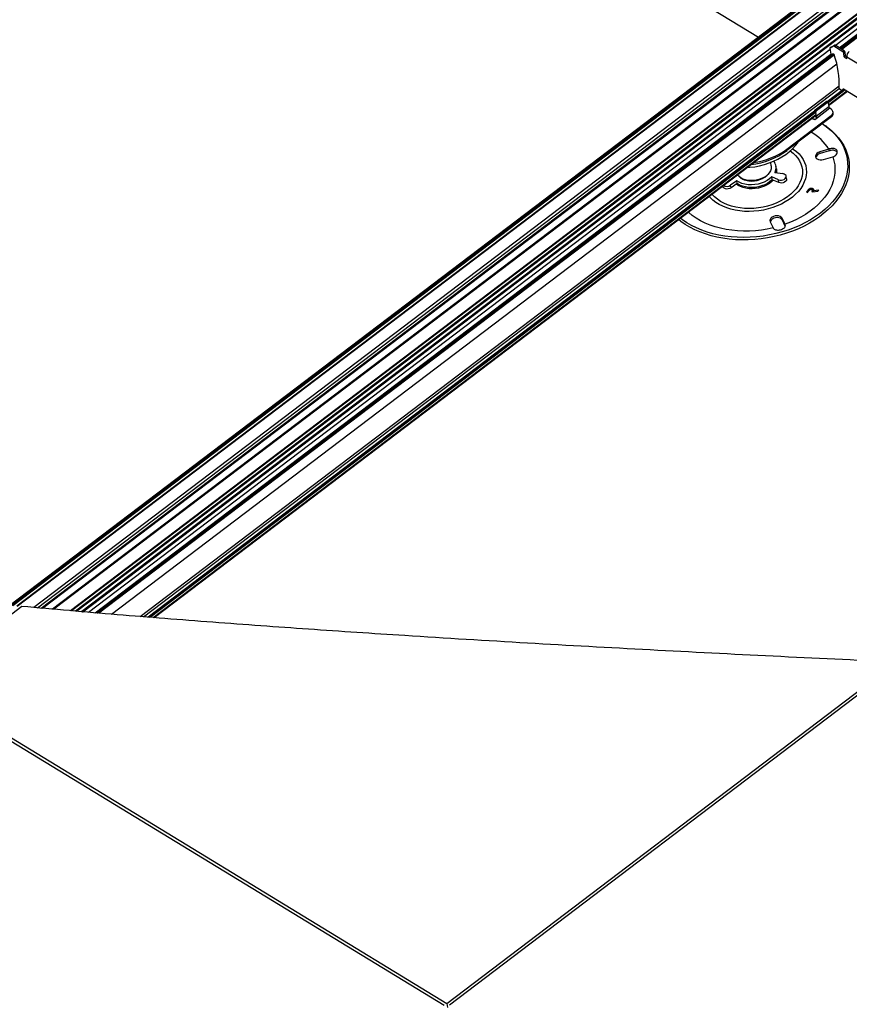
# Model space of a CAD drawing. Units: millimetres. Extents: x -9616 to 90120, y -40758 to 9202.
# Drawn here: x 405 to 1066, y 5945 to 6729 of the extents above; entities that cross this region are included whole.
import ezdxf

# ---------------------------------------------------------------- set-up
doc = ezdxf.new("R2010")
doc.units = ezdxf.units.MM

# ---------------------------------------------------------------- blocks, each defined once
blk = doc.blocks.new('1')
at = {"color": 7, "linetype": 'Continuous', "lineweight": 25}
for p, q in [((1582.99, 7162.41), (397.08, 6262.56)), ((398.12, 6262.46), (1583.99, 7162.27)), ((1584.45, 7162), (398.85, 6262.39)), ((399.48, 6262.33), (1584.69, 7161.65)), ((1584.92, 7161.66), (399.67, 6262.32)), ((1586.82, 7160.48), (402.75, 6262.03)), ((402.91, 6262.01), (1586.97, 7160.46)), ((1595.11, 7155.5), (416.07, 6260.86)), ((418.99, 6260.61), (1596.44, 7154.03)), ((421.99, 6260.35), (1597.38, 7152.21)), ((423.18, 6260.25), (1597.52, 7151.31)), ((1604.08, 7149.56), (431.15, 6259.56)), ((1605.08, 7149.42), (432.21, 6259.47)), ((445.39, 6258.33), (1613.22, 7144.46)), ((1613.47, 7144.11), (446.02, 6258.27)), ((1613.69, 7144.12), (446.21, 6258.26)), ((1615.6, 7142.94), (449.32, 6257.99)), ((1615.75, 7142.92), (449.48, 6257.97)), ((450.22, 6257.91), (1616.2, 7142.64)), ((1617.82, 7140.33), (454.4, 6257.55)), ((454.66, 6257.53), (1617.85, 7140.13)), ((454.87, 6257.51), (1617.79, 7139.91)), ((455.16, 6257.48), (1617.01, 7139.08)), ((1617.08, 7138.86), (455.47, 6257.46)), ((640.26, 6930.46), (993.53, 6715.14)), ((1054.62, 6708.58), (1084.71, 6731.41)), ((1057.91, 6706.58), (1085.3, 6727.36)), ((1085.71, 6726.79), (1058.55, 6706.18)), ((1087.2, 6727.72), (1058.7, 6706.1)), ((1087.37, 6727.63), (1058.86, 6706)), ((1059.19, 6705.79), (1087.71, 6727.43)), ((1088.12, 6726.86), (1059.84, 6705.4)), ((459.61, 6257.1), (1050.53, 6705.48)), ((1050.42, 6706.23), (1051.12, 6701.43)), ((1051.53, 6707.22), (1050.47, 6706.42)), ((1053.29, 6707.85), (1050.49, 6706.43)), ((1051.54, 6707.23), (1050.49, 6706.43)), ((1051.54, 6707.23), (1051.53, 6707.22)), ((1054.35, 6708.65), (1051.54, 6707.23)), ((1054.35, 6708.65), (1053.29, 6707.85)), ((1054.58, 6708.6), (1053.52, 6707.8)), ((1060.6, 6703.49), (1053.52, 6707.8)), ((1061.65, 6704.29), (1054.58, 6708.6)), ((464.93, 6256.64), (1051.12, 6701.43)), ((1051.53, 6700.85), (465.98, 6256.55)), ((1053.01, 6701.78), (466.21, 6256.53)), ((1053.19, 6701.69), (466.48, 6256.51)), ((467.02, 6256.46), (1053.52, 6701.49)), ((1053.94, 6700.92), (468.06, 6256.37)), ((1051.52, 6700.86), (1051.67, 6700.76)), ((1053.12, 6701.73), (1053.53, 6701.48)), ((1060.6, 6703.49), (1061.65, 6704.29)), ((1062.46, 6703.14), (1061.4, 6702.33)), ((1061.83, 6699.42), (1061.4, 6702.33)), ((1062.88, 6700.22), (1061.83, 6699.42)), ((1061.83, 6699.42), (1063.93, 6698.14)), ((1062.88, 6700.22), (1062.46, 6703.14)), ((1062.88, 6700.22), (1063.75, 6699.7)), ((1063.62, 6699.78), (1063.76, 6699.88)), ((1063.93, 6698.14), (1063.77, 6699.23)), ((1422.45, 6480.61), (1063.77, 6699.23)), ((478.11, 6255.5), (1055.89, 6693.91)), ((500.95, 6253.66), (1057.88, 6676.25)), ((503.47, 6253.46), (1057.9, 6674.15)), ((1061.42, 6673.75), (1048.1, 6663.65)), ((1061.58, 6673.65), (1048.26, 6663.55)), ((1058.18, 6673.87), (1060.06, 6672.72)), ((1061.07, 6673.96), (1060.86, 6673.79)), ((1060.89, 6673.35), (1060.86, 6673.79)), ((1061.16, 6673.91), (1414.42, 6458.59)), ((1048.59, 6663.34), (1061.92, 6673.45)), ((1062.56, 6673.06), (1049.04, 6662.8)), ((1049.28, 6661.12), (1063.92, 6672.23)), ((1049.36, 6660.59), (1064.35, 6671.97)), ((1038.71, 6657.29), (1047.17, 6663.71)), ((1049.5, 6659.59), (1039.64, 6652.11)), ((1039.76, 6656.65), (1048.22, 6663.07)), ((1050.31, 6658.44), (1040.44, 6650.95)), ((1048.22, 6663.07), (1047.17, 6663.71)), ((1048.84, 6663.19), (1047.79, 6663.83)), ((1049.03, 6662.87), (1049.5, 6659.59)), ((1051.65, 6657.54), (1050.31, 6658.44)), ((1038.1, 6656.06), (507.13, 6253.17)), ((1038.13, 6655.86), (507.4, 6253.15)), ((507.94, 6253.11), (1038.24, 6655.48)), ((1038.64, 6654.91), (509, 6253.03)), ((511.22, 6252.85), (1038.88, 6653.23)), ((511.93, 6252.79), (1038.69, 6652.49)), ((1016.07, 6625.94), (1051.49, 6652.82)), ((1051.65, 6651.73), (1016.22, 6624.85)), ((1038.33, 6649.35), (1035.79, 6650.29)), ((1039.16, 6655.39), (1038.11, 6656.03)), ((1038.18, 6655.52), (1038.11, 6656.03)), ((1040.44, 6650.95), (1038.33, 6649.35)), ((1038.71, 6657.29), (1039.76, 6656.65)), ((1039.64, 6652.11), (1038.8, 6652.62)), ((1039.64, 6652.11), (1039.16, 6655.39)), ((1051.65, 6651.73), (1051.49, 6652.82)), ((1053.09, 6654.58), (1052.93, 6655.67)), ((1047.9, 6643.64), (1046.92, 6644.35)), ((1024.79, 6631.02), (1025.25, 6631.69)), ((1016.22, 6624.85), (1016.07, 6625.94)), ((1049.68, 6625.98), (1042.39, 6623.8)), ((1042.6, 6622.35), (1042.39, 6623.8)), ((1049.89, 6624.52), (1042.6, 6622.35)), ((1045.43, 6617.56), (1052.73, 6619.74)), ((1049.86, 6626.03), (1049.68, 6625.98)), ((1050.08, 6624.57), (1049.86, 6626.03)), ((1050.08, 6624.57), (1049.89, 6624.52)), ((1052.73, 6619.74), (1052.91, 6619.79)), ((1003.62, 6612.61), (1003.22, 6615.37)), ((1007.76, 6610.22), (1007.44, 6612.4)), ((1009.46, 6601.46), (1004.08, 6603.73)), ((1004.4, 6601.54), (1004.08, 6603.73)), ((1006.63, 6607.31), (1012.95, 6606.39)), ((1015.91, 6602.15), (1015.59, 6604.33)), ((965.13, 6596.68), (965.2, 6596.23)), ((976.28, 6600.62), (971.32, 6597.2)), ((971.63, 6595.01), (971.32, 6597.2)), ((976.59, 6598.44), (971.63, 6595.01)), ((976.59, 6598.44), (976.28, 6600.62)), ((1009.77, 6599.27), (1004.4, 6601.54)), ((1009.77, 6599.27), (1009.46, 6601.46)), ((1033.12, 6593.4), (1031.79, 6591.51)), ((1031.79, 6591.51), (1032.67, 6591.27)), ((1032.67, 6591.27), (1034, 6593.15)), ((1033.3, 6592.16), (1033.12, 6593.4)), ((1036.21, 6592.55), (1036.01, 6592.26)), ((1036.01, 6592.26), (1036.89, 6592.01)), ((1036.27, 6592.19), (1036.21, 6592.55)), ((1036.49, 6593.42), (1036.32, 6594.56)), ((1036.68, 6592.07), (1036.5, 6593.34)), ((1036.89, 6592.01), (1040.92, 6592.48)), ((1041.49, 6593.29), (1037.39, 6592.81)), ((1037.49, 6592.08), (1037.39, 6592.81)), ((1040.92, 6592.48), (1041.49, 6593.29)), ((1002.85, 6568.03), (1005.2, 6563.22)), ((1014.66, 6566.04), (1012.32, 6570.85)), ((1012.53, 6569.39), (1012.32, 6570.85)), ((1014.88, 6564.58), (1012.53, 6569.39)), ((1014.72, 6565.92), (1014.66, 6566.04)), ((1014.88, 6564.83), (1014.72, 6565.92)), ((1005.2, 6563.22), (1005.26, 6563.1)), ((406.7, 6261.67), (326.37, 6200.72)), ((745.16, 5945.46), (1103.42, 6217.3)), ((1106.99, 6217.13), (747.26, 5944.17)), ((743.04, 5943.85), (324.25, 6199.11)), ((326.37, 6200.72), (745.16, 5945.46)), ((745.16, 5945.46), (745.62, 5942.28))]:
    blk.add_line(p, q, dxfattribs=at)
at = {"color": 7, "linetype": 'Continuous', "lineweight": 25, "flags": 128}
for points in [[(1052.82, 6701.64), (1052.82, 6701.67), (1052.84, 6701.72), (1052.86, 6701.76), (1052.9, 6701.78), (1052.94, 6701.79), (1053, 6701.79), (1053.06, 6701.77), (1053.12, 6701.73)], [(1060.86, 6673.79), (1060.86, 6673.85), (1060.87, 6673.9), (1060.9, 6673.94), (1060.93, 6673.96), (1060.98, 6673.97), (1061.03, 6673.97), (1061.09, 6673.95), (1061.16, 6673.91)], [(1049.03, 6662.87), (1048.99, 6663), (1048.93, 6663.11), (1048.85, 6663.19), (1048.75, 6663.23), (1048.63, 6663.24), (1048.5, 6663.22), (1048.36, 6663.16), (1048.22, 6663.07)], [(1036.19, 6650.6), (1038.01, 6649.72), (1038.5, 6649.48)], [(1047.9, 6643.64), (1048.71, 6643.04), (1051.84, 6640.48), (1054.69, 6637.75), (1057.24, 6634.88), (1059.47, 6631.87), (1061.39, 6628.73), (1062.97, 6625.49), (1064.21, 6622.16), (1065.11, 6618.75), (1065.66, 6615.28), (1065.85, 6611.77), (1065.7, 6608.22), (1065.19, 6604.67), (1064.33, 6601.12), (1063.13, 6597.59), (1061.58, 6594.1), (1059.71, 6590.66), (1057.51, 6587.29), (1054.99, 6584.01), (1052.18, 6580.83), (1049.07, 6577.76), (1045.7, 6574.83), (1042.06, 6572.04), (1038.18, 6569.4), (1034.08, 6566.94), (1029.77, 6564.65), (1025.28, 6562.56), (1020.62, 6560.67), (1015.83, 6558.99), (1010.91, 6557.52), (1005.9, 6556.28), (1000.81, 6555.27), (995.68, 6554.5), (990.52, 6553.96), (985.35, 6553.67), (980.22, 6553.61), (975.12, 6553.8), (970.1, 6554.24), (965.17, 6554.91), (960.36, 6555.82), (955.69, 6556.96), (951.18, 6558.33), (946.85, 6559.92), (942.72, 6561.72), (938.82, 6563.73), (935.15, 6565.93), (931.74, 6568.32), (929.79, 6569.86)], [(1044.3, 6646.15), (1045.42, 6645.41), (1048.73, 6642.97), (1051.77, 6640.36), (1054.51, 6637.6), (1056.94, 6634.68), (1059.06, 6631.64), (1060.84, 6628.47), (1062.29, 6625.2), (1063.4, 6621.85), (1064.15, 6618.42), (1064.55, 6614.94), (1064.6, 6611.43), (1064.29, 6607.89), (1063.63, 6604.34), (1062.62, 6600.81), (1061.26, 6597.31), (1059.56, 6593.85), (1057.53, 6590.45), (1055.18, 6587.14), (1052.52, 6583.91), (1049.56, 6580.8), (1046.32, 6577.81), (1042.81, 6574.96), (1039.04, 6572.27), (1035.05, 6569.73), (1030.84, 6567.38), (1026.43, 6565.21), (1021.86, 6563.24), (1017.13, 6561.49), (1012.27, 6559.94), (1007.3, 6558.62), (1002.26, 6557.53), (997.15, 6556.68), (992.01, 6556.06), (986.86, 6555.69), (981.73, 6555.56), (976.64, 6555.68), (971.61, 6556.04), (966.67, 6556.65), (961.84, 6557.49), (957.14, 6558.57), (952.6, 6559.88), (948.24, 6561.41), (944.08, 6563.16), (940.14, 6565.12), (936.43, 6567.27), (932.98, 6569.62), (931.24, 6570.96)], [(984.17, 6611.23), (986.52, 6611.43), (990.47, 6611.95), (994.37, 6612.7), (998.2, 6613.69), (1001.93, 6614.89), (1005.52, 6616.31), (1008.96, 6617.92), (1012.2, 6619.73), (1015.23, 6621.7), (1018.03, 6623.84), (1020.57, 6626.12), (1022.82, 6628.52), (1024.79, 6631.02)], [(1020.75, 6626.3), (1021.27, 6625.95), (1023.67, 6624.1), (1025.79, 6622.09), (1027.61, 6619.93), (1029.11, 6617.65), (1030.28, 6615.25), (1031.11, 6612.76), (1031.59, 6610.21), (1031.72, 6607.61), (1031.5, 6604.98), (1030.92, 6602.35), (1030, 6599.74), (1028.75, 6597.18), (1027.16, 6594.67), (1025.26, 6592.26), (1023.06, 6589.95), (1020.59, 6587.77), (1017.85, 6585.73), (1014.88, 6583.85), (1011.71, 6582.15), (1008.35, 6580.65), (1004.83, 6579.35), (1001.19, 6578.26), (997.47, 6577.41), (993.68, 6576.78), (989.86, 6576.4), (986.04, 6576.25), (982.27, 6576.35), (978.56, 6576.69), (974.95, 6577.27), (971.47, 6578.09), (968.16, 6579.13), (965.03, 6580.39), (962.12, 6581.85), (959.46, 6583.52), (957.05, 6585.36), (954.93, 6587.37), (954.09, 6588.3)], [(1018.82, 6624.51), (1021.04, 6622.82), (1023.09, 6620.88), (1024.84, 6618.79), (1026.26, 6616.57), (1027.35, 6614.25), (1028.09, 6611.83), (1028.48, 6609.35), (1028.51, 6606.83), (1028.19, 6604.29), (1027.51, 6601.75), (1026.49, 6599.24), (1025.13, 6596.79), (1023.44, 6594.41), (1021.45, 6592.13), (1019.16, 6589.97), (1016.61, 6587.95), (1013.81, 6586.09), (1010.79, 6584.4), (1007.58, 6582.9), (1004.21, 6581.61), (1000.71, 6580.53), (997.11, 6579.69), (993.45, 6579.07), (989.77, 6578.7), (986.08, 6578.57), (982.44, 6578.69), (978.87, 6579.06), (975.4, 6579.66), (972.08, 6580.5), (968.93, 6581.57), (965.97, 6582.85), (963.25, 6584.34), (960.77, 6586.03), (958.58, 6587.88), (956.68, 6589.9), (956.49, 6590.12)], [(1052.73, 6619.74), (1053.66, 6616.61), (1054.24, 6613.41), (1054.46, 6610.16), (1054.33, 6606.89), (1053.85, 6603.6), (1053.01, 6600.32), (1051.83, 6597.06), (1050.3, 6593.85), (1048.44, 6590.69), (1046.26, 6587.62), (1043.77, 6584.64), (1040.99, 6581.77), (1037.92, 6579.03), (1034.59, 6576.43), (1031.01, 6573.98), (1027.21, 6571.71), (1023.2, 6569.62), (1019.01, 6567.73), (1014.66, 6566.04)], [(1042.39, 6623.8), (1041.12, 6623.28), (1040.07, 6622.55), (1039.34, 6621.66), (1038.97, 6620.7), (1039.01, 6619.73), (1039.44, 6618.84), (1040.24, 6618.11), (1041.33, 6617.58), (1042.63, 6617.3), (1044.04, 6617.29), (1045.43, 6617.56)], [(1003.62, 6612.61), (1003.69, 6611.64), (1003.51, 6610.11), (1002.98, 6608.59), (1002.12, 6607.12), (1000.96, 6605.73), (999.51, 6604.46), (997.81, 6603.35), (995.91, 6602.41), (993.86, 6601.67), (991.69, 6601.15), (989.47, 6600.86), (987.26, 6600.82), (985.1, 6601.01), (983.05, 6601.43), (981.15, 6602.08), (979.47, 6602.94), (978.03, 6603.99), (976.87, 6605.2), (976.69, 6605.45)], [(1004.08, 6603.73), (1002.36, 6602.21), (1000.36, 6600.86), (998.13, 6599.71), (995.7, 6598.78), (993.14, 6598.09), (990.51, 6597.66), (987.85, 6597.5), (985.24, 6597.61), (982.72, 6597.99), (980.35, 6598.62), (978.19, 6599.51), (976.28, 6600.62)], [(1007.76, 6610.22), (1007.84, 6608.77), (1007.64, 6607.17)], [(1009.46, 6601.46), (1010.53, 6601.17), (1011.73, 6601.13), (1012.93, 6601.35), (1014.01, 6601.81), (1014.87, 6602.46), (1015.42, 6603.24), (1015.61, 6604.07), (1015.43, 6604.87), (1014.88, 6605.57), (1014.03, 6606.09), (1012.95, 6606.39)], [(971.63, 6595.01), (970.62, 6594.49), (969.44, 6594.18), (968.24, 6594.13), (967.11, 6594.35), (966.17, 6594.8), (965.51, 6595.44), (965.2, 6596.22), (965.2, 6596.23)], [(1005.21, 6601.2), (1004.08, 6600.05), (1002.36, 6598.66), (1000.39, 6597.42), (998.23, 6596.37), (995.9, 6595.52), (993.46, 6594.89), (990.96, 6594.49), (988.44, 6594.33), (985.95, 6594.41), (983.54, 6594.73), (981.26, 6595.29), (979.14, 6596.06), (977.25, 6597.05), (975.92, 6597.97)], [(1004.4, 6601.54), (1002.68, 6600.02), (1000.68, 6598.67), (998.44, 6597.52), (996.02, 6596.59), (993.46, 6595.9), (990.82, 6595.47), (988.17, 6595.31), (985.55, 6595.42), (983.03, 6595.8), (980.67, 6596.44), (978.5, 6597.32), (976.59, 6598.44)], [(980.52, 6602.36), (981.61, 6601.83), (983.49, 6601.17)], [(1015.91, 6602.15), (1015.93, 6601.88), (1015.74, 6601.05), (1015.18, 6600.27), (1014.32, 6599.62), (1013.24, 6599.16), (1012.05, 6598.94), (1010.85, 6598.98), (1009.77, 6599.27)], [(1005.2, 6563.22), (1000.51, 6562.22), (995.78, 6561.45), (991.01, 6560.93), (986.23, 6560.64), (981.48, 6560.61), (976.78, 6560.81), (972.16, 6561.26), (967.63, 6561.95), (963.23, 6562.88), (958.99, 6564.04), (954.91, 6565.43), (951.04, 6567.04), (947.38, 6568.85), (943.96, 6570.86), (940.79, 6573.06), (937.91, 6575.44), (937.56, 6575.76)], [(1012.32, 6570.85), (1011.7, 6571.67), (1010.74, 6572.31), (1009.53, 6572.72), (1008.17, 6572.86), (1006.75, 6572.72), (1005.41, 6572.32), (1004.23, 6571.69), (1003.34, 6570.87), (1002.78, 6569.94), (1002.62, 6568.96), (1002.85, 6568.03)], [(1012.53, 6569.39), (1011.91, 6570.21), (1010.96, 6570.85), (1009.75, 6571.26), (1008.38, 6571.4), (1006.96, 6571.27), (1005.62, 6570.87), (1004.45, 6570.23), (1003.55, 6569.41), (1002.99, 6568.48), (1002.86, 6568.01)]]:
    blk.add_lwpolyline(points, dxfattribs=at)
at = {"color": 7, "linetype": 'Continuous', "lineweight": 25}
for centre, radius, start, end in [((1050.59, 6706.29), 0.176, 125.60902, 197.32861), ((1053.37, 6707.6), 0.254, 51.45205, 106.91151), ((1054.42, 6708.4), 0.254, 51.45205, 106.91151), ((1052.02, 6701.63), 0.922, 192.43506, 237.39244), ((1053.04, 6700.71), 0.922, 12.43506, 57.39244), ((987.03, 6677.7), 70.81, 357.36654, 19.12713), ((1059.6, 6701.94), 1.84, 12.43506, 57.39244), ((1060.66, 6702.74), 1.84, 12.43506, 57.39244), ((1069.03, 6699.44), 5.26, 126.92717, 182.33449), ((1058.67, 6674.65), 0.922, 192.43506, 237.39244), ((1047.57, 6663.31), 0.568, 67.07657, 135.51645), ((1051.31, 6659.99), 1.84, 192.43506, 237.39244), ((1039.61, 6656.09), 1.5, 126.92717, 182.33449), ((1043.12, 6653.8), 4.67, 196.71912, 225.27128), ((1040.66, 6655.45), 1.5, 126.92717, 182.33449), ((1041.44, 6652.5), 1.84, 192.43506, 237.39244), ((1050.18, 6655.23), 2.74, 298.51931, 57.51837), ((1049.95, 6654.37), 3.15, 302.68647, 3.7567), ((1014.18, 6602.64), 42.48, 33.31613, 59.97537), ((980.96, 6673.44), 60.04, 276.40871, 305.96564), ((981.15, 6672.97), 59.55, 276.28439, 306.08996), ((981.06, 6674.02), 59.48, 278.12706, 306.05864), ((1043.5, 6617.92), 4.52, 101.5145, 162.8167), ((998.79, 6611.14), 8.72, 333.98221, 37.11844), ((999.74, 6608.17), 8.4, 352.68437, 20.06692), ((988.29, 6618.62), 18.09, 254.62994, 311.79227), ((968.43, 6601.18), 4.91, 236.07253, 305.95158)]:
    blk.add_arc(centre, radius, start, end, dxfattribs=at)
for points, knots in [([(1052.91, 6619.79), (1053.42, 6620), (1054.43, 6620.4), (1055.55, 6621.49), (1056.24, 6622.74), (1056.37, 6624.03), (1055.96, 6625.14), (1055.05, 6625.94), (1053.75, 6626.4), (1052.18, 6626.49), (1050.82, 6626.3), (1050.07, 6626.09), (1049.86, 6626.03)], [0, 0, 0, 0, 0.105483, 0.210905, 0.318264, 0.426698, 0.533023, 0.637234, 0.742359, 0.850084, 0.958374, 1, 1, 1, 1]), ([(1056.2, 6623.29), (1056.17, 6623.4), (1056.01, 6623.87), (1055.23, 6624.45), (1053.96, 6624.93), (1052.37, 6625.02), (1051.02, 6624.84), (1050.28, 6624.63), (1050.08, 6624.57)], [0, 0, 0, 0, 0.061672, 0.272472, 0.484823, 0.701486, 0.91903, 1, 1, 1, 1]), ([(978.29, 6603.97), (978.33, 6603.91), (978.9, 6603.12), (980.72, 6602.13), (983.65, 6601.02), (987.1, 6600.56), (991.01, 6600.8), (994.73, 6601.87), (997.15, 6602.88), (998.03, 6603.62), (998.03, 6603.62)], [0, 0, 0, 0, 0.0127786, 0.1840837, 0.3179631, 0.4881762, 0.6590209, 0.828623, 0.999876, 1, 1, 1, 1]), ([(999.06, 6604.08), (999.67, 6604.51), (1000.51, 6605.11), (1000.96, 6605.86), (1001.09, 6606.07)], [0, 0, 0, 0, 0.719341, 1, 1, 1, 1]), ([(1036.32, 6594.56), (1036.1, 6594.61), (1035.65, 6594.71), (1034.89, 6594.67), (1033.88, 6594.29), (1033.43, 6593.77), (1033.12, 6593.4)], [0, 0, 0, 0, 0.187611, 0.374552, 0.561546, 1, 1, 1, 1]), ([(1034, 6593.15), (1034.11, 6593.29), (1034.32, 6593.56), (1034.8, 6593.86), (1035.37, 6593.95), (1035.68, 6593.88), (1035.83, 6593.85)], [0, 0, 0, 0, 0.281203, 0.560298, 0.779531, 1, 1, 1, 1]), ([(1035.83, 6593.85), (1036, 6593.8), (1036.24, 6593.71), (1036.46, 6593.51), (1036.53, 6593.26), (1036.46, 6592.92), (1036.29, 6592.67), (1036.21, 6592.55)], [0, 0, 0, 0, 0.249585, 0.374613, 0.499637, 0.749407, 1, 1, 1, 1]), ([(1037.39, 6592.81), (1037.46, 6593.01), (1037.62, 6593.42), (1037.43, 6593.99), (1036.93, 6594.36), (1036.52, 6594.49), (1036.32, 6594.56)], [0, 0, 0, 0, 0.280473, 0.559179, 0.779227, 1, 1, 1, 1]), ([(1037.33, 6592.72), (1037.26, 6592.77), (1037.06, 6592.95), (1036.74, 6593.04), (1036.53, 6593.1)], [0, 0, 0, 0, 0.323735, 1, 1, 1, 1]), ([(1005.26, 6563.1), (1005.47, 6562.78), (1005.91, 6562.15), (1007.13, 6561.61), (1008.64, 6561.4), (1010.32, 6561.54), (1011.96, 6561.97), (1013.36, 6562.63), (1014.41, 6563.46), (1014.98, 6564.44), (1014.99, 6565.3), (1014.78, 6565.79), (1014.72, 6565.92)], [0, 0, 0, 0, 0.105483, 0.210905, 0.318264, 0.426698, 0.533023, 0.637234, 0.742359, 0.850084, 0.958374, 1, 1, 1, 1]), ([(1103.42, 6217.3), (1070.7, 6218.84), (1005.26, 6221.94), (907.23, 6226.96), (809.35, 6232.38), (718.64, 6237.9), (635.12, 6243.47), (558.75, 6249.01), (482.59, 6255), (431.99, 6259.45), (406.7, 6261.67)], [0, 0, 0, 0, 0.140238, 0.280447, 0.420595, 0.560652, 0.670616, 0.7805, 0.890296, 1, 1, 1, 1])]:
    blk.add_open_spline(points, degree=3, knots=knots, dxfattribs=at)
blk = doc.blocks.new('1-1')
blk.add_blockref('1', (0, 0))

msp = doc.modelspace()

# ---------------------------------------------------------------- block references
msp.add_blockref('1-1', (0, 0))

doc.saveas('drawing.dxf')
